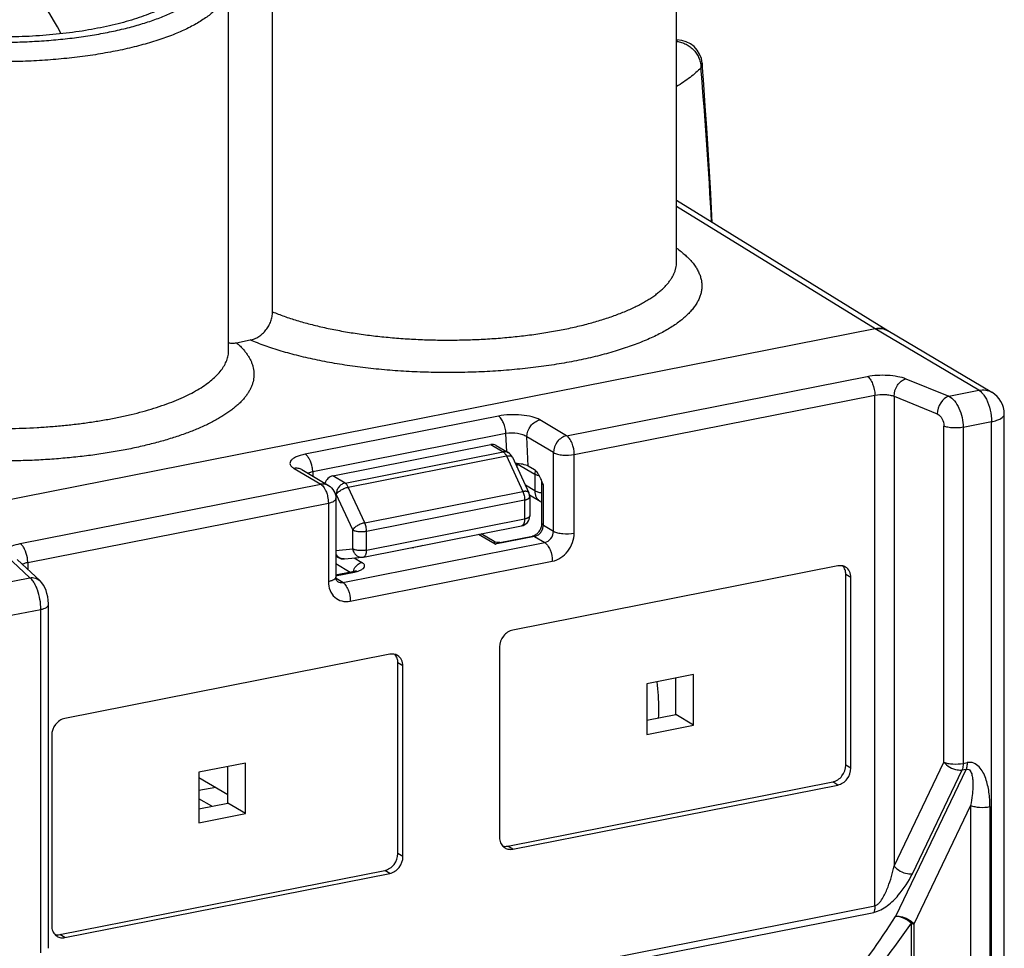
# Model space of a CAD drawing. Units: millimetres. Extents: x 0 to 420, y 0 to 297.
# Drawn here: x 380 to 399, y 250 to 269 of the extents above; entities that cross this region are included whole.
import ezdxf

# ---------------------------------------------------------------- set-up
doc = ezdxf.new("R2010")
doc.units = ezdxf.units.MM
doc.header["$LTSCALE"] = 23.1
doc.layers.get('0').update_dxf_attribs({"linetype": 'CONTINUOUS'})
doc.layers.add('ACHSEN', color=7, linetype='CONTINUOUS')

msp = doc.modelspace()

# ---------------------------------------------------------------- linework, layer by layer
at = {"color": 7, "linetype": 'CONTINUOUS'}
for p, q in [((384.958, 262.977), (384.958, 270.213)), ((392.926, 268.341), (392.933, 268.341)), ((397.095, 262.602), (392.926, 265.175)), ((396.84, 262.642), (378.668, 259.054)), ((399.145, 261.388), (397.095, 262.602)), ((384.248, 262.367), (384.519, 262.421)), ((399.39, 233.237), (399.39, 260.958)), ((386.147, 259.743), (389.264, 260.358)), ((389.368, 260.341), (389.608, 260.199)), ((389.688, 260.111), (390.012, 259.408)), ((385.536, 259.863), (385.535, 259.863)), ((385.536, 259.863), (386.062, 259.551)), ((389.782, 259.907), (389.782, 259.98)), ((390.126, 259.857), (389.999, 259.932)), ((390.272, 258.802), (390.272, 259.6)), ((386.209, 259.293), (386.209, 257.743)), ((390.239, 259.237), (390.026, 259.362)), ((390.03, 259.325), (390.03, 258.95)), ((386.751, 258.138), (389.869, 258.754)), ((389.33, 258.445), (389.074, 258.597)), ((389.442, 258.426), (390.087, 258.554)), ((389.342, 258.439), (389.33, 258.445)), ((389.377, 258.427), (389.342, 258.439)), ((379.922, 258.093), (380.375, 257.668)), ((386.209, 258.158), (386.255, 258.13)), ((386.376, 258.103), (386.731, 258.135)), ((396.105, 257.965), (389.696, 256.699)), ((386.2, 257.786), (386.536, 257.853)), ((396.265, 254.035), (396.265, 257.794)), ((396.365, 253.976), (396.365, 257.734)), ((380.539, 250.42), (380.539, 257.196)), ((389.436, 256.366), (389.436, 252.607)), ((387.271, 256.221), (380.863, 254.955)), ((387.431, 252.29), (387.431, 256.049)), ((387.531, 252.231), (387.531, 255.99)), ((393.26, 255.819), (392.342, 255.638)), ((393.26, 254.823), (393.26, 255.819)), ((392.342, 255.638), (392.342, 254.641)), ((393.26, 254.823), (392.91, 255.03)), ((392.342, 254.641), (393.26, 254.823)), ((380.603, 254.622), (380.603, 250.863)), ((384.426, 254.074), (383.508, 253.893)), ((384.426, 253.078), (384.426, 254.074)), ((383.508, 253.893), (383.508, 252.897)), ((383.508, 253.79), (384.076, 253.454)), ((389.596, 252.436), (396.005, 253.702)), ((389.696, 252.377), (396.105, 253.642)), ((383.759, 253.223), (383.508, 253.372)), ((384.426, 253.078), (384.076, 253.286)), ((383.508, 252.897), (384.426, 253.078)), ((380.763, 250.692), (387.171, 251.957)), ((380.863, 250.633), (387.271, 251.898))]:
    msp.add_line(p, q, dxfattribs=at)
at = {"color": 9, "linetype": 'CONTINUOUS'}
for p, q in [((392.926, 268.31), (392.933, 268.31)), ((392.933, 268.341), (392.933, 268.31)), ((396.84, 262.642), (392.926, 265.057)), ((398.89, 261.428), (396.84, 262.642)), ((390.759, 260.533), (396.687, 261.703)), ((397.447, 261.658), (398.298, 261.311)), ((398.298, 261.311), (398.89, 261.428)), ((390.909, 260.162), (396.837, 261.333)), ((396.837, 251.26), (396.837, 261.333)), ((397.217, 261.31), (398.068, 260.963)), ((397.217, 261.31), (397.217, 252.044)), ((389.412, 260.92), (385.602, 260.168)), ((390.759, 260.533), (390.233, 260.844)), ((398.579, 260.699), (399.14, 260.81)), ((399.14, 233.089), (399.14, 260.81)), ((398.199, 254.092), (398.199, 260.722)), ((398.579, 260.699), (398.579, 254.069)), ((389.562, 260.574), (385.751, 259.822)), ((389.578, 260.217), (389.562, 260.574)), ((389.999, 259.932), (389.973, 260.511)), ((390.499, 260.2), (389.973, 260.511)), ((386.389, 259.599), (389.506, 260.215)), ((389.264, 260.358), (389.506, 260.215)), ((386.453, 259.517), (389.571, 260.133)), ((389.571, 260.133), (389.894, 259.43)), ((390.499, 258.649), (390.499, 260.2)), ((390.909, 258.612), (390.909, 260.162)), ((385.383, 259.887), (385.909, 259.575)), ((385.751, 259.822), (385.755, 259.733)), ((389.782, 259.98), (390.132, 259.772)), ((386.389, 259.599), (386.147, 259.743)), ((390.132, 259.772), (390.132, 259.443)), ((379.98, 258.404), (385.909, 259.575)), ((386.777, 258.815), (386.453, 259.517)), ((386.777, 258.815), (389.894, 259.43)), ((390.132, 259.443), (389.944, 259.555)), ((390.299, 258.768), (390.299, 259.566)), ((386.215, 259.377), (386.191, 259.392)), ((386.209, 259.293), (386.209, 259.293)), ((386.539, 258.675), (386.215, 259.377)), ((386.812, 258.65), (389.93, 259.265)), ((389.93, 259.265), (389.93, 258.891)), ((380.13, 258.034), (386.059, 259.204)), ((386.059, 259.204), (386.059, 257.654)), ((386.812, 258.275), (389.93, 258.891)), ((386.539, 258.3), (386.539, 258.675)), ((386.812, 258.275), (386.812, 258.65)), ((390.299, 258.768), (390.499, 258.649)), ((389.346, 258.391), (389.018, 258.586)), ((390.126, 258.545), (389.346, 258.391)), ((390.126, 258.545), (390.326, 258.427)), ((386.209, 258.27), (386.539, 258.3)), ((386.342, 257.64), (390.326, 258.427)), ((389.334, 258.44), (389.333, 258.443)), ((380.17, 257.731), (379.717, 258.157)), ((386.57, 258.121), (386.721, 258.031)), ((380.13, 258.034), (380.13, 257.897)), ((386.209, 258.01), (386.49, 257.843)), ((386.492, 257.27), (390.476, 258.056)), ((379.419, 257.583), (380.17, 257.731)), ((386.203, 257.771), (386.575, 257.844)), ((386.342, 257.64), (386.211, 257.718)), ((396.365, 257.734), (396.265, 257.794)), ((379.699, 256.971), (380.389, 257.107)), ((380.388, 250.331), (380.389, 257.107)), ((387.531, 255.99), (387.431, 256.049)), ((396.365, 253.976), (396.265, 254.035)), ((397.217, 252.044), (398.199, 254.092)), ((398.579, 254.069), (398.658, 254.084)), ((398.638, 253.955), (397.246, 251.051)), ((397.577, 251.892), (398.558, 253.94)), ((398.558, 253.94), (398.638, 253.955)), ((396.105, 253.642), (396.005, 253.702)), ((383.837, 253.596), (383.508, 253.531)), ((398.726, 253.238), (397.605, 250.899)), ((398.726, 253.238), (398.726, 234.318)), ((399.106, 253.215), (399.106, 234.295)), ((389.696, 252.377), (389.596, 252.436)), ((387.531, 252.231), (387.431, 252.29)), ((387.271, 251.898), (387.171, 251.957)), ((388.956, 249.578), (396.817, 251.13)), ((388.976, 249.707), (396.837, 251.26)), ((397.552, 250.916), (397.552, 236.915)), ((397.605, 250.899), (397.605, 236.676)), ((380.863, 250.633), (380.763, 250.692))]:
    msp.add_line(p, q, dxfattribs=at)
at = {"color": 7, "linetype": 'CONTINUOUS'}
for points in [[(393.631, 264.74), (393.624, 264.865), (393.601, 265.306), (393.576, 265.743), (393.55, 266.177), (393.522, 266.607), (393.493, 267.035), (393.463, 267.459), (393.432, 267.879)], [(389.442, 258.426), (389.425, 258.424), (389.403, 258.424), (389.38, 258.427)], [(380.539, 257.196), (380.539, 257.216), (380.534, 257.287), (380.524, 257.356), (380.51, 257.421), (380.491, 257.481), (380.469, 257.535), (380.441, 257.586), (380.409, 257.631), (380.375, 257.668)]]:
    msp.add_lwpolyline(points, dxfattribs=at)
at = {"color": 9, "linetype": 'CONTINUOUS'}
for centre, radius, start, end in [((391.865, 269.341), 1.484, 315.6152, 316.0432), ((284.308, 258.74), 109.475, 3.14561, 4.74231), ((385.839, 259.377), 0.453, 101.1209, 104.8106), ((387.624, 259.385), 1.064, 273.6564, 276.6886), ((389.501, 258.13), 0.302, 103.3486, 105.6567), ((389.496, 258.153), 0.279, 101.1827, 103.3451), ((386.361, 258.258), 0.155, 274.6275, 275.2362)]:
    msp.add_arc(centre, radius, start, end, dxfattribs=at)
at = {"color": 7, "linetype": 'CONTINUOUS'}
for centre, radius, start, end in [((392.933, 267.841), 0.5, 4.3789, 90), ((398.89, 260.958), 0.5, 359.9814, 59.5597), ((389.506, 260.027), 0.2, 24.7478, 59.3576), ((389.029, 259.121), 1.344, 23.6962, 25.3675), ((388.474, 258.876), 1.951, 22.8766, 23.7238), ((390.119, 259.6), 0.153, 0.0512, 12.8279), ((389.83, 259.325), 0.2, 0, 24.7478), ((390.392, 259.495), 0.3, 239.3611, 246.4983), ((389.83, 258.95), 0.2, 281.1702, 360), ((386.357, 258.302), 0.2, 239.3576, 275.2362), ((386.712, 258.335), 0.2, 275.2381, 281.1683), ((386.548, 258.016), 0.156, 294.2623, 295.6966), ((389.645, 252.573), 0.2, 228.4157, 239.3438), ((380.812, 250.829), 0.2, 228.4157, 239.3438)]:
    msp.add_arc(centre, radius, start, end, dxfattribs=at)
for centre, major_axis, ratio, start_param, end_param in [((379.592, 249.203), (0, 20.417), 0.176327, -0.338481, 0.338481), ((396.84, 262.172), (0.255, 0.43), 0.813836, 6.284451, 6.912775), ((389.273, 260.165), (0.077, 0.185), 0.83887, -0.117456, 0.511776), ((389.74, 259.88), (0.3, 0), 0.34267, 0.525691, 1.547336), ((386.155, 259.549), (0.077, 0.185), 0.83887, 0.511776, 1.685335)]:
    msp.add_ellipse(centre, major_axis=major_axis, ratio=ratio, start_param=start_param, end_param=end_param, dxfattribs=at)
at = {"color": 9, "linetype": 'CONTINUOUS'}
for points, knots in [([(376.212, 268.879), (376.251, 268.861), (376.331, 268.825), (376.455, 268.775), (376.586, 268.727), (376.723, 268.682), (376.866, 268.638), (377.066, 268.582), (377.331, 268.518), (377.662, 268.453), (378.009, 268.399), (378.37, 268.355), (378.74, 268.323), (379.118, 268.302), (379.5, 268.293), (379.882, 268.296), (380.262, 268.311), (380.637, 268.338), (381.002, 268.376), (381.357, 268.426), (381.696, 268.486), (382.018, 268.556), (382.273, 268.624), (382.466, 268.683), (382.603, 268.729), (382.734, 268.777), (382.858, 268.827), (382.975, 268.879), (383.085, 268.933), (383.188, 268.988), (383.283, 269.045), (383.371, 269.103), (383.45, 269.163), (383.522, 269.223), (383.586, 269.285), (383.641, 269.348), (383.688, 269.412), (383.727, 269.476), (383.757, 269.541), (383.778, 269.607), (383.79, 269.673), (383.793, 269.739), (383.788, 269.805), (383.774, 269.871), (383.751, 269.936), (383.719, 270.001), (383.678, 270.066), (383.629, 270.129), (383.572, 270.192), (383.506, 270.253), (383.459, 270.293), (383.433, 270.312)], [0, 0, 0, 0, 0.014484, 0.029593, 0.045311, 0.061619, 0.078495, 0.095915, 0.132278, 0.17048, 0.210265, 0.251355, 0.293457, 0.336266, 0.37947, 0.422751, 0.46579, 0.508271, 0.549887, 0.590337, 0.629335, 0.666616, 0.701935, 0.718791, 0.735078, 0.750774, 0.765862, 0.780324, 0.794148, 0.807326, 0.819855, 0.831734, 0.842972, 0.853583, 0.86359, 0.873025, 0.881933, 0.890371, 0.898411, 0.906139, 0.913655, 0.921069, 0.928496, 0.936052, 0.943844, 0.951969, 0.96051, 0.969536, 0.979101, 0.989245, 1, 1, 1, 1]), ([(384.092, 269.449), (384.092, 269.424), (384.088, 269.373), (384.072, 269.297), (384.044, 269.222), (384.006, 269.147), (383.957, 269.073), (383.898, 269), (383.828, 268.928), (383.749, 268.858), (383.659, 268.789), (383.559, 268.722), (383.45, 268.656), (383.332, 268.592), (383.205, 268.531), (383.069, 268.471), (382.925, 268.414), (382.772, 268.36), (382.612, 268.308), (382.445, 268.258), (382.271, 268.212), (382.027, 268.153), (381.708, 268.088), (381.31, 268.024), (380.895, 267.974), (380.468, 267.937), (380.032, 267.915), (379.592, 267.908), (379.152, 267.915), (378.716, 267.937), (378.289, 267.974), (377.874, 268.024), (377.476, 268.088), (377.157, 268.153), (376.913, 268.212), (376.739, 268.258), (376.572, 268.308), (376.412, 268.36), (376.26, 268.414), (376.115, 268.471), (375.979, 268.531), (375.852, 268.592), (375.734, 268.656), (375.625, 268.722), (375.525, 268.789), (375.436, 268.858), (375.356, 268.928), (375.286, 269), (375.227, 269.073), (375.178, 269.147), (375.14, 269.222), (375.112, 269.297), (375.096, 269.373), (375.092, 269.424), (375.092, 269.449)], [0, 0, 0, 0, 0.007523, 0.015181, 0.0231, 0.031393, 0.040154, 0.04946, 0.059369, 0.069925, 0.081158, 0.093088, 0.105723, 0.119068, 0.133116, 0.147858, 0.163278, 0.179358, 0.196074, 0.2134, 0.231307, 0.249763, 0.288182, 0.328364, 0.369987, 0.412707, 0.456167, 0.5, 0.543833, 0.587293, 0.630013, 0.671636, 0.711818, 0.750237, 0.768693, 0.7866, 0.803926, 0.820642, 0.836722, 0.852142, 0.866884, 0.880932, 0.894277, 0.906912, 0.918842, 0.930075, 0.940631, 0.95054, 0.959846, 0.968607, 0.9769, 0.984819, 0.992477, 1, 1, 1, 1]), ([(392.933, 268.31), (392.964, 268.307), (393.027, 268.294), (393.116, 268.257), (393.198, 268.205), (393.27, 268.139), (393.329, 268.061), (393.373, 267.975), (393.401, 267.885), (393.408, 267.822), (393.408, 267.791)], [0, 0, 0, 0, 0.123021, 0.248256, 0.375011, 0.502388, 0.629412, 0.75515, 0.878841, 1, 1, 1, 1]), ([(393.408, 267.791), (393.376, 267.758), (393.307, 267.692), (393.192, 267.598), (393.065, 267.506), (392.973, 267.448), (392.926, 267.42)], [0, 0, 0, 0, 0.227106, 0.469143, 0.726667, 1, 1, 1, 1]), ([(393.432, 267.879), (393.432, 267.871), (393.432, 267.857), (393.428, 267.834), (393.42, 267.812), (393.412, 267.798), (393.408, 267.791)], [0, 0, 0, 0, 0.237308, 0.479976, 0.732868, 1, 1, 1, 1]), ([(393.1, 264.095), (393.125, 264.072), (393.174, 264.026), (393.238, 263.954), (393.294, 263.88), (393.34, 263.806), (393.376, 263.731), (393.403, 263.656), (393.42, 263.58), (393.427, 263.504), (393.424, 263.428), (393.411, 263.352), (393.388, 263.276), (393.356, 263.201), (393.314, 263.126), (393.262, 263.052), (393.201, 262.98), (393.131, 262.908), (393.051, 262.837), (392.963, 262.768), (392.865, 262.7), (392.759, 262.634), (392.645, 262.57), (392.522, 262.507), (392.391, 262.446), (392.253, 262.387), (392.107, 262.33), (391.954, 262.276), (391.794, 262.224), (391.569, 262.156), (391.272, 262.079), (390.898, 261.999), (390.506, 261.931), (390.097, 261.874), (389.675, 261.83), (389.244, 261.799), (388.806, 261.781), (388.365, 261.776), (387.924, 261.784), (387.488, 261.806), (387.059, 261.841), (386.64, 261.888), (386.235, 261.948), (385.848, 262.02), (385.48, 262.104), (385.189, 262.183), (384.968, 262.252), (384.812, 262.305), (384.663, 262.361), (384.566, 262.401), (384.519, 262.421)], [0, 0, 0, 0, 0.009983, 0.019412, 0.028329, 0.036784, 0.044842, 0.05258, 0.06009, 0.06747, 0.074829, 0.082273, 0.089907, 0.097824, 0.106109, 0.114831, 0.124046, 0.133799, 0.144123, 0.155044, 0.166578, 0.178733, 0.191513, 0.204918, 0.21894, 0.23357, 0.248796, 0.264602, 0.280968, 0.297874, 0.333212, 0.370411, 0.409243, 0.449456, 0.490786, 0.532953, 0.57567, 0.618642, 0.661573, 0.704167, 0.746132, 0.787181, 0.82704, 0.865446, 0.902154, 0.936941, 0.953553, 0.969612, 0.9851, 1, 1, 1, 1]), ([(392.926, 264.234), (392.957, 264.212), (393.016, 264.167), (393.073, 264.119), (393.1, 264.095)], [0, 0, 0, 0, 0.513853, 1, 1, 1, 1]), ([(384.958, 262.977), (385.034, 262.946), (385.192, 262.886), (385.44, 262.804), (385.706, 262.73), (385.988, 262.663), (386.284, 262.603), (386.592, 262.551), (386.912, 262.507), (387.24, 262.472), (387.575, 262.445), (387.915, 262.427), (388.258, 262.419), (388.602, 262.419), (388.945, 262.428), (389.284, 262.446), (389.619, 262.473), (389.947, 262.508), (390.266, 262.552), (390.574, 262.604), (390.87, 262.664), (391.152, 262.732), (391.417, 262.806), (391.665, 262.888), (391.859, 262.962), (392.004, 263.024), (392.106, 263.072), (392.203, 263.121), (392.293, 263.171), (392.379, 263.222), (392.458, 263.274), (392.532, 263.327), (392.599, 263.382), (392.661, 263.437), (392.716, 263.492), (392.765, 263.549), (392.807, 263.606), (392.844, 263.664), (392.873, 263.722), (392.897, 263.781), (392.913, 263.84), (392.923, 263.899), (392.926, 263.938), (392.926, 263.958)], [0, 0, 0, 0, 0.028702, 0.059249, 0.091523, 0.12539, 0.160697, 0.197279, 0.234958, 0.273546, 0.312849, 0.352665, 0.392791, 0.433018, 0.473139, 0.512946, 0.552234, 0.590802, 0.628457, 0.66501, 0.700285, 0.734116, 0.76635, 0.796854, 0.825511, 0.839119, 0.852233, 0.864847, 0.876956, 0.888559, 0.899656, 0.910252, 0.920354, 0.929976, 0.939134, 0.947853, 0.956161, 0.964095, 0.971701, 0.979031, 0.986144, 0.99311, 1, 1, 1, 1]), ([(384.248, 262.367), (384.269, 262.349), (384.309, 262.312), (384.365, 262.255), (384.415, 262.197), (384.458, 262.138), (384.496, 262.079), (384.528, 262.019), (384.553, 261.96), (384.572, 261.899), (384.585, 261.839), (384.592, 261.778), (384.593, 261.717), (384.587, 261.657), (384.574, 261.596), (384.556, 261.536), (384.531, 261.476), (384.501, 261.416), (384.464, 261.357), (384.421, 261.299), (384.372, 261.241), (384.317, 261.183), (384.256, 261.127), (384.189, 261.071), (384.117, 261.016), (384.039, 260.961), (383.956, 260.908), (383.835, 260.837), (383.67, 260.752), (383.456, 260.656), (383.223, 260.566), (382.972, 260.482), (382.704, 260.404), (382.42, 260.332), (382.123, 260.267), (381.813, 260.21), (381.492, 260.16), (381.161, 260.119), (380.823, 260.085), (380.478, 260.059), (380.129, 260.042), (379.777, 260.034), (379.425, 260.033), (379.073, 260.042), (378.724, 260.058), (378.379, 260.083), (378.151, 260.106), (378.038, 260.118)], [0, 0, 0, 0, 0.010598, 0.020723, 0.0304, 0.039656, 0.048526, 0.057053, 0.065283, 0.073274, 0.081086, 0.088787, 0.096447, 0.104139, 0.111933, 0.119897, 0.128093, 0.136578, 0.145402, 0.154606, 0.164226, 0.174293, 0.184828, 0.195851, 0.207375, 0.219409, 0.231961, 0.245032, 0.27273, 0.302478, 0.334219, 0.367869, 0.403321, 0.440451, 0.47912, 0.519177, 0.560457, 0.60279, 0.645993, 0.689883, 0.734267, 0.778951, 0.823738, 0.868432, 0.912836, 0.956756, 1, 1, 1, 1]), ([(377.519, 260.848), (377.605, 260.832), (377.781, 260.804), (378.048, 260.767), (378.321, 260.736), (378.6, 260.711), (378.883, 260.693), (379.264, 260.676), (379.743, 260.671), (380.22, 260.687), (380.598, 260.713), (380.877, 260.738), (381.15, 260.769), (381.416, 260.806), (381.676, 260.848), (381.926, 260.897), (382.168, 260.95), (382.398, 261.009), (382.617, 261.073), (382.824, 261.141), (383.018, 261.214), (383.197, 261.291), (383.362, 261.371), (383.512, 261.456), (383.645, 261.543), (383.762, 261.633), (383.862, 261.725), (383.945, 261.82), (384.01, 261.916), (384.05, 261.999), (384.072, 262.066), (384.084, 262.115), (384.091, 262.164), (384.092, 262.197), (384.092, 262.214)], [0, 0, 0, 0, 0.037015, 0.074942, 0.11365, 0.153002, 0.192859, 0.233076, 0.314007, 0.39463, 0.434465, 0.473788, 0.51246, 0.550345, 0.587311, 0.623232, 0.657988, 0.691469, 0.723571, 0.754201, 0.783279, 0.810739, 0.836531, 0.860624, 0.883012, 0.903719, 0.922807, 0.940383, 0.956616, 0.971739, 0.978986, 0.986079, 0.993066, 1, 1, 1, 1]), ([(396.687, 261.703), (396.752, 261.716), (396.886, 261.732), (397.088, 261.732), (397.278, 261.71), (397.396, 261.679), (397.447, 261.658)], [0, 0, 0, 0, 0.25654, 0.527505, 0.784093, 1, 1, 1, 1]), ([(396.687, 261.703), (396.71, 261.69), (396.753, 261.644), (396.815, 261.521), (396.837, 261.409), (396.837, 261.333)], [0, 0, 0, 0, 0.193886, 0.442277, 1, 1, 1, 1]), ([(397.217, 261.31), (397.217, 261.386), (397.262, 261.532), (397.38, 261.639), (397.447, 261.658)], [0, 0, 0, 0, 0.524261, 1, 1, 1, 1]), ([(398.89, 261.428), (398.934, 261.436), (399.022, 261.44), (399.107, 261.41), (399.143, 261.389)], [0, 0, 0, 0, 0.51096, 1, 1, 1, 1]), ([(398.89, 261.428), (398.897, 261.424), (398.925, 261.404), (398.95, 261.379), (398.967, 261.359)], [0, 0, 0, 0, 0.226728, 1, 1, 1, 1]), ([(396.837, 261.333), (396.903, 261.346), (397.005, 261.351), (397.132, 261.336), (397.191, 261.32), (397.217, 261.31)], [0, 0, 0, 0, 0.527027, 0.783852, 1, 1, 1, 1]), ([(398.298, 261.311), (398.232, 261.292), (398.113, 261.185), (398.068, 261.039), (398.068, 260.963)], [0, 0, 0, 0, 0.475739, 1, 1, 1, 1]), ([(398.298, 261.311), (398.34, 261.29), (398.419, 261.216), (398.505, 261.07), (398.563, 260.891), (398.579, 260.763), (398.579, 260.699)], [0, 0, 0, 0, 0.200336, 0.448741, 0.725126, 1, 1, 1, 1]), ([(398.967, 261.359), (398.974, 261.351), (399, 261.317), (399.022, 261.28), (399.037, 261.251)], [0, 0, 0, 0, 0.233198, 1, 1, 1, 1]), ([(399.037, 261.251), (399.071, 261.184), (399.121, 261.039), (399.14, 260.887), (399.14, 260.81)], [0, 0, 0, 0, 0.493169, 1, 1, 1, 1]), ([(390.233, 260.844), (390.185, 260.872), (390.064, 260.914), (389.862, 260.946), (389.638, 260.951), (389.485, 260.934), (389.412, 260.92)], [0, 0, 0, 0, 0.198434, 0.453212, 0.732773, 1, 1, 1, 1]), ([(389.562, 260.574), (389.558, 260.646), (389.535, 260.751), (389.474, 260.865), (389.434, 260.907), (389.412, 260.92)], [0, 0, 0, 0, 0.561053, 0.80687, 1, 1, 1, 1]), ([(389.973, 260.511), (389.973, 260.587), (390.028, 260.738), (390.161, 260.83), (390.233, 260.844)], [0, 0, 0, 0, 0.509713, 1, 1, 1, 1]), ([(398.068, 260.963), (398.108, 260.946), (398.175, 260.867), (398.199, 260.773), (398.199, 260.722)], [0, 0, 0, 0, 0.457799, 1, 1, 1, 1]), ([(399.14, 260.81), (399.175, 260.817), (399.239, 260.833), (399.329, 260.869), (399.39, 260.921), (399.39, 260.957)], [0, 0, 0, 0, 0.353555, 0.640926, 1, 1, 1, 1]), ([(398.579, 260.699), (398.512, 260.686), (398.411, 260.681), (398.283, 260.696), (398.224, 260.711), (398.199, 260.722)], [0, 0, 0, 0, 0.527044, 0.783977, 1, 1, 1, 1]), ([(389.973, 260.511), (389.95, 260.528), (389.89, 260.556), (389.752, 260.588), (389.637, 260.589), (389.562, 260.574)], [0, 0, 0, 0, 0.204756, 0.459954, 1, 1, 1, 1]), ([(390.759, 260.533), (390.687, 260.519), (390.553, 260.426), (390.499, 260.275), (390.499, 260.2)], [0, 0, 0, 0, 0.490322, 1, 1, 1, 1]), ([(390.909, 260.162), (390.909, 260.239), (390.887, 260.351), (390.824, 260.473), (390.782, 260.519), (390.759, 260.533)], [0, 0, 0, 0, 0.557687, 0.806103, 1, 1, 1, 1]), ([(389.608, 260.199), (389.601, 260.203), (389.585, 260.211), (389.56, 260.217), (389.533, 260.219), (389.515, 260.217), (389.506, 260.215)], [0, 0, 0, 0, 0.243118, 0.489214, 0.740875, 1, 1, 1, 1]), ([(389.506, 260.215), (389.512, 260.211), (389.525, 260.201), (389.542, 260.183), (389.557, 260.159), (389.566, 260.142), (389.571, 260.133)], [0, 0, 0, 0, 0.20624, 0.442813, 0.708657, 1, 1, 1, 1]), ([(385.602, 260.168), (385.569, 260.161), (385.51, 260.147), (385.429, 260.118), (385.366, 260.085), (385.322, 260.048), (385.299, 260.005), (385.305, 259.958), (385.336, 259.918), (385.366, 259.897), (385.383, 259.887)], [0, 0, 0, 0, 0.195761, 0.36576, 0.506272, 0.61709, 0.704392, 0.78469, 0.87908, 1, 1, 1, 1]), ([(385.741, 259.909), (385.73, 259.965), (385.705, 260.043), (385.651, 260.127), (385.618, 260.158), (385.602, 260.168)], [0, 0, 0, 0, 0.566943, 0.806281, 1, 1, 1, 1]), ([(389.571, 260.133), (389.578, 260.134), (389.592, 260.136), (389.612, 260.138), (389.63, 260.138), (389.647, 260.136), (389.661, 260.133), (389.673, 260.127), (389.681, 260.121), (389.685, 260.115), (389.687, 260.112), (389.688, 260.111)], [0, 0, 0, 0, 0.173592, 0.334257, 0.480449, 0.611233, 0.726527, 0.827465, 0.916894, 0.958878, 1, 1, 1, 1]), ([(390.499, 260.2), (390.523, 260.185), (390.583, 260.165), (390.721, 260.143), (390.834, 260.147), (390.909, 260.162)], [0, 0, 0, 0, 0.198572, 0.453773, 1, 1, 1, 1]), ([(385.536, 259.863), (385.514, 259.876), (385.463, 259.894), (385.41, 259.892), (385.383, 259.887)], [0, 0, 0, 0, 0.489346, 1, 1, 1, 1]), ([(385.723, 259.815), (385.717, 259.813), (385.694, 259.807), (385.673, 259.799), (385.658, 259.791)], [0, 0, 0, 0, 0.271732, 1, 1, 1, 1]), ([(385.751, 259.822), (385.751, 259.829), (385.749, 259.858), (385.745, 259.887), (385.741, 259.909)], [0, 0, 0, 0, 0.244666, 1, 1, 1, 1]), ([(390.14, 259.845), (390.139, 259.839), (390.134, 259.815), (390.132, 259.791), (390.132, 259.772)], [0, 0, 0, 0, 0.253769, 1, 1, 1, 1]), ([(390.221, 259.739), (390.212, 259.741), (390.195, 259.746), (390.172, 259.754), (390.151, 259.762), (390.138, 259.769), (390.132, 259.772)], [0, 0, 0, 0, 0.283794, 0.546307, 0.785501, 1, 1, 1, 1]), ([(386.062, 259.551), (386.04, 259.564), (385.989, 259.582), (385.935, 259.58), (385.909, 259.575)], [0, 0, 0, 0, 0.489346, 1, 1, 1, 1]), ([(385.909, 259.575), (385.917, 259.571), (385.951, 259.545), (385.976, 259.509), (385.992, 259.48)], [0, 0, 0, 0, 0.211559, 1, 1, 1, 1]), ([(385.992, 259.48), (385.996, 259.472), (386.012, 259.439), (386.025, 259.404), (386.033, 259.377)], [0, 0, 0, 0, 0.237841, 1, 1, 1, 1]), ([(386.389, 259.599), (386.377, 259.597), (386.354, 259.59), (386.321, 259.572), (386.291, 259.549), (386.265, 259.52), (386.244, 259.488), (386.228, 259.452), (386.218, 259.415), (386.215, 259.389), (386.215, 259.377)], [0, 0, 0, 0, 0.116578, 0.237782, 0.362971, 0.490984, 0.620315, 0.749303, 0.876327, 1, 1, 1, 1]), ([(386.215, 259.377), (386.218, 259.381), (386.223, 259.388), (386.231, 259.399), (386.242, 259.41), (386.258, 259.424), (386.281, 259.443), (386.312, 259.463), (386.346, 259.481), (386.381, 259.496), (386.417, 259.509), (386.441, 259.515), (386.453, 259.517)], [0, 0, 0, 0, 0.045184, 0.094404, 0.147495, 0.204197, 0.326956, 0.459309, 0.597192, 0.73621, 0.871902, 1, 1, 1, 1]), ([(386.453, 259.517), (386.449, 259.526), (386.439, 259.544), (386.424, 259.567), (386.407, 259.586), (386.395, 259.595), (386.389, 259.599)], [0, 0, 0, 0, 0.291343, 0.557187, 0.79376, 1, 1, 1, 1]), ([(390.012, 259.408), (390.011, 259.41), (390.009, 259.413), (390.005, 259.419), (389.997, 259.425), (389.985, 259.43), (389.971, 259.434), (389.954, 259.436), (389.936, 259.436), (389.915, 259.434), (389.901, 259.432), (389.894, 259.43)], [0, 0, 0, 0, 0.041122, 0.083106, 0.172535, 0.273473, 0.388767, 0.519551, 0.665743, 0.826408, 1, 1, 1, 1]), ([(389.894, 259.43), (389.9, 259.418), (389.91, 259.392), (389.921, 259.35), (389.928, 259.308), (389.93, 259.279), (389.93, 259.265)], [0, 0, 0, 0, 0.242903, 0.496731, 0.752228, 1, 1, 1, 1]), ([(390.132, 259.443), (390.132, 259.422), (390.135, 259.39), (390.147, 259.349), (390.159, 259.321), (390.175, 259.295), (390.193, 259.272), (390.215, 259.252), (390.231, 259.241), (390.239, 259.237)], [0, 0, 0, 0, 0.265934, 0.394391, 0.519816, 0.642525, 0.763009, 0.881915, 1, 1, 1, 1]), ([(390.272, 259.401), (390.258, 259.403), (390.231, 259.408), (390.193, 259.417), (390.165, 259.427), (390.145, 259.436), (390.136, 259.441), (390.132, 259.443)], [0, 0, 0, 0, 0.290527, 0.557107, 0.794737, 0.901568, 1, 1, 1, 1]), ([(390.272, 259.6), (390.272, 259.599), (390.273, 259.59), (390.278, 259.583), (390.283, 259.578)], [0, 0, 0, 0, 0.226604, 1, 1, 1, 1]), ([(390.283, 259.578), (390.284, 259.577), (390.289, 259.573), (390.294, 259.569), (390.299, 259.566)], [0, 0, 0, 0, 0.228385, 1, 1, 1, 1]), ([(386.033, 259.377), (386.038, 259.363), (386.052, 259.306), (386.059, 259.248), (386.059, 259.204)], [0, 0, 0, 0, 0.252619, 1, 1, 1, 1]), ([(386.059, 259.204), (386.08, 259.208), (386.118, 259.218), (386.172, 259.24), (386.208, 259.271), (386.209, 259.293)], [0, 0, 0, 0, 0.352384, 0.64015, 1, 1, 1, 1]), ([(389.93, 259.265), (389.937, 259.267), (389.951, 259.27), (389.971, 259.276), (389.988, 259.282), (390.003, 259.29), (390.013, 259.297), (390.019, 259.302), (390.024, 259.308), (390.028, 259.314), (390.03, 259.32), (390.03, 259.323), (390.03, 259.325)], [0, 0, 0, 0, 0.181395, 0.348333, 0.498848, 0.631586, 0.74606, 0.796701, 0.843247, 0.925778, 0.963464, 1, 1, 1, 1]), ([(389.93, 258.891), (389.93, 258.882), (389.929, 258.865), (389.926, 258.84), (389.921, 258.817), (389.914, 258.797), (389.905, 258.781), (389.895, 258.768), (389.884, 258.76), (389.875, 258.756), (389.871, 258.754), (389.869, 258.754)], [0, 0, 0, 0, 0.167407, 0.324433, 0.469084, 0.600019, 0.716811, 0.820307, 0.913088, 0.956945, 1, 1, 1, 1]), ([(390.03, 258.95), (390.03, 258.949), (390.03, 258.946), (390.028, 258.939), (390.024, 258.934), (390.019, 258.928), (390.013, 258.922), (390.003, 258.915), (389.988, 258.908), (389.971, 258.901), (389.951, 258.896), (389.937, 258.892), (389.93, 258.891)], [0, 0, 0, 0, 0.036536, 0.074222, 0.156753, 0.203299, 0.25394, 0.368414, 0.501152, 0.651668, 0.818606, 1, 1, 1, 1]), ([(386.777, 258.815), (386.765, 258.812), (386.741, 258.806), (386.705, 258.794), (386.669, 258.778), (386.635, 258.76), (386.604, 258.74), (386.581, 258.722), (386.565, 258.707), (386.555, 258.696), (386.546, 258.686), (386.541, 258.678), (386.539, 258.675)], [0, 0, 0, 0, 0.128098, 0.26379, 0.402808, 0.540691, 0.673044, 0.795803, 0.852505, 0.905596, 0.954815, 1, 1, 1, 1]), ([(386.539, 258.675), (386.543, 258.673), (386.55, 258.669), (386.562, 258.664), (386.576, 258.659), (386.596, 258.653), (386.625, 258.647), (386.661, 258.642), (386.699, 258.64), (386.738, 258.641), (386.776, 258.644), (386.8, 258.647), (386.812, 258.65)], [0, 0, 0, 0, 0.043184, 0.090839, 0.142765, 0.19866, 0.320753, 0.453454, 0.592426, 0.732988, 0.870378, 1, 1, 1, 1]), ([(386.812, 258.65), (386.812, 258.664), (386.811, 258.692), (386.804, 258.735), (386.793, 258.776), (386.782, 258.802), (386.777, 258.815)], [0, 0, 0, 0, 0.247772, 0.503269, 0.757097, 1, 1, 1, 1]), ([(390.272, 258.802), (390.272, 258.799), (390.275, 258.784), (390.289, 258.774), (390.299, 258.768)], [0, 0, 0, 0, 0.20349, 1, 1, 1, 1]), ([(390.286, 258.693), (390.288, 258.699), (390.295, 258.723), (390.299, 258.749), (390.299, 258.768)], [0, 0, 0, 0, 0.255626, 1, 1, 1, 1]), ([(390.326, 258.427), (390.373, 258.436), (390.463, 258.498), (390.499, 258.599), (390.499, 258.649)], [0, 0, 0, 0, 0.490287, 1, 1, 1, 1]), ([(390.499, 258.649), (390.523, 258.635), (390.583, 258.614), (390.721, 258.593), (390.834, 258.597), (390.909, 258.612)], [0, 0, 0, 0, 0.198572, 0.453773, 1, 1, 1, 1]), ([(390.087, 258.554), (390.09, 258.554), (390.103, 258.555), (390.117, 258.551), (390.126, 258.545)], [0, 0, 0, 0, 0.234155, 1, 1, 1, 1]), ([(390.159, 258.556), (390.168, 258.559), (390.202, 258.576), (390.231, 258.602), (390.248, 258.625)], [0, 0, 0, 0, 0.242989, 1, 1, 1, 1]), ([(390.476, 258.056), (390.595, 258.08), (390.818, 258.234), (390.909, 258.485), (390.909, 258.612)], [0, 0, 0, 0, 0.490288, 1, 1, 1, 1]), ([(379.717, 258.157), (379.706, 258.167), (379.688, 258.187), (379.677, 258.227), (379.688, 258.266), (379.718, 258.301), (379.763, 258.333), (379.85, 258.374), (379.926, 258.394), (379.98, 258.404)], [0, 0, 0, 0, 0.097561, 0.179633, 0.261603, 0.359324, 0.481392, 0.630141, 1, 1, 1, 1]), ([(380.123, 258.123), (380.114, 258.183), (380.089, 258.268), (380.033, 258.361), (379.998, 258.394), (379.98, 258.404)], [0, 0, 0, 0, 0.566003, 0.806707, 1, 1, 1, 1]), ([(386.812, 258.275), (386.8, 258.273), (386.776, 258.269), (386.738, 258.266), (386.699, 258.266), (386.661, 258.268), (386.625, 258.273), (386.596, 258.279), (386.576, 258.284), (386.562, 258.289), (386.55, 258.294), (386.543, 258.298), (386.539, 258.3)], [0, 0, 0, 0, 0.129622, 0.267012, 0.407574, 0.546545, 0.679247, 0.80134, 0.857235, 0.909161, 0.956816, 1, 1, 1, 1]), ([(386.539, 258.3), (386.541, 258.288), (386.546, 258.27), (386.555, 258.248), (386.566, 258.226), (386.582, 258.201), (386.606, 258.176), (386.635, 258.156), (386.665, 258.142), (386.698, 258.135), (386.72, 258.134), (386.731, 258.135)], [0, 0, 0, 0, 0.132725, 0.198656, 0.26412, 0.393176, 0.519497, 0.642921, 0.763681, 0.882396, 1, 1, 1, 1]), ([(386.751, 258.138), (386.753, 258.139), (386.758, 258.14), (386.767, 258.144), (386.777, 258.152), (386.787, 258.165), (386.796, 258.182), (386.803, 258.202), (386.809, 258.224), (386.812, 258.249), (386.812, 258.266), (386.812, 258.275)], [0, 0, 0, 0, 0.043055, 0.086912, 0.179693, 0.28319, 0.399981, 0.530916, 0.675567, 0.832593, 1, 1, 1, 1]), ([(387.921, 258.369), (387.909, 258.364), (387.852, 258.345), (387.794, 258.334), (387.748, 258.329)], [0, 0, 0, 0, 0.220253, 1, 1, 1, 1]), ([(389.333, 258.443), (389.332, 258.443), (389.332, 258.444), (389.331, 258.445), (389.33, 258.445)], [0, 0, 0, 0, 0.56665, 1, 1, 1, 1]), ([(389.342, 258.413), (389.341, 258.416), (389.339, 258.425), (389.337, 258.434), (389.334, 258.44)], [0, 0, 0, 0, 0.310401, 1, 1, 1, 1]), ([(389.346, 258.391), (389.346, 258.393), (389.345, 258.401), (389.343, 258.408), (389.342, 258.413)], [0, 0, 0, 0, 0.269554, 1, 1, 1, 1]), ([(389.346, 258.391), (389.352, 258.395), (389.376, 258.406), (389.401, 258.416), (389.42, 258.421)], [0, 0, 0, 0, 0.258798, 1, 1, 1, 1]), ([(390.326, 258.427), (390.349, 258.413), (390.391, 258.367), (390.454, 258.245), (390.476, 258.133), (390.476, 258.056)], [0, 0, 0, 0, 0.193886, 0.442277, 1, 1, 1, 1]), ([(380.13, 258.034), (380.13, 258.041), (380.13, 258.071), (380.127, 258.101), (380.123, 258.123)], [0, 0, 0, 0, 0.243105, 1, 1, 1, 1]), ([(386.374, 258.103), (386.366, 258.102), (386.35, 258.102), (386.326, 258.106), (386.302, 258.113), (386.28, 258.124), (386.259, 258.138), (386.24, 258.155), (386.223, 258.175), (386.213, 258.19), (386.209, 258.198)], [0, 0, 0, 0, 0.119819, 0.240307, 0.36203, 0.485447, 0.610877, 0.738476, 0.868238, 1, 1, 1, 1]), ([(386.209, 258.176), (386.215, 258.166), (386.229, 258.149), (386.246, 258.136), (386.255, 258.13)], [0, 0, 0, 0, 0.504808, 1, 1, 1, 1]), ([(380.023, 257.998), (380.028, 258), (380.048, 258.011), (380.07, 258.018), (380.088, 258.023)], [0, 0, 0, 0, 0.22196, 1, 1, 1, 1]), ([(386.575, 257.844), (386.586, 257.846), (386.625, 257.855), (386.664, 257.867), (386.691, 257.879)], [0, 0, 0, 0, 0.27391, 1, 1, 1, 1]), ([(386.599, 257.952), (386.607, 257.962), (386.64, 257.998), (386.686, 258.024), (386.721, 258.031)], [0, 0, 0, 0, 0.262741, 1, 1, 1, 1]), ([(386.691, 257.879), (386.712, 257.888), (386.746, 257.906), (386.776, 257.944), (386.775, 257.975), (386.765, 257.996), (386.746, 258.015), (386.73, 258.026), (386.721, 258.031)], [0, 0, 0, 0, 0.31574, 0.534157, 0.628619, 0.731313, 0.853462, 1, 1, 1, 1]), ([(380.17, 257.731), (380.207, 257.736), (380.282, 257.73), (380.349, 257.692), (380.375, 257.668)], [0, 0, 0, 0, 0.509751, 1, 1, 1, 1]), ([(380.268, 257.611), (380.263, 257.621), (380.241, 257.658), (380.215, 257.692), (380.192, 257.713)], [0, 0, 0, 0, 0.278003, 1, 1, 1, 1]), ([(386.147, 257.68), (386.141, 257.677), (386.112, 257.666), (386.082, 257.658), (386.059, 257.654)], [0, 0, 0, 0, 0.223878, 1, 1, 1, 1]), ([(386.209, 257.743), (386.209, 257.737), (386.205, 257.721), (386.182, 257.698), (386.16, 257.686), (386.147, 257.68)], [0, 0, 0, 0, 0.186701, 0.531909, 1, 1, 1, 1]), ([(386.536, 257.853), (386.539, 257.853), (386.553, 257.854), (386.566, 257.849), (386.575, 257.844)], [0, 0, 0, 0, 0.234155, 1, 1, 1, 1]), ([(380.323, 257.49), (380.319, 257.501), (380.303, 257.542), (380.284, 257.583), (380.268, 257.611)], [0, 0, 0, 0, 0.263758, 1, 1, 1, 1]), ([(380.389, 257.107), (380.389, 257.172), (380.377, 257.302), (380.345, 257.429), (380.323, 257.49)], [0, 0, 0, 0, 0.501186, 1, 1, 1, 1]), ([(386.059, 257.654), (386.059, 257.595), (386.079, 257.48), (386.176, 257.338), (386.325, 257.259), (386.438, 257.259), (386.492, 257.27)], [0, 0, 0, 0, 0.265488, 0.511552, 0.750565, 1, 1, 1, 1]), ([(386.24, 257.656), (386.255, 257.647), (386.278, 257.639), (386.302, 257.637), (386.308, 257.637)], [0, 0, 0, 0, 0.743921, 1, 1, 1, 1]), ([(386.342, 257.64), (386.365, 257.627), (386.407, 257.581), (386.47, 257.458), (386.492, 257.346), (386.492, 257.27)], [0, 0, 0, 0, 0.193886, 0.442277, 1, 1, 1, 1]), ([(380.389, 257.107), (380.41, 257.111), (380.448, 257.121), (380.502, 257.142), (380.539, 257.174), (380.539, 257.196)], [0, 0, 0, 0, 0.352454, 0.64091, 1, 1, 1, 1]), ([(398.199, 254.092), (398.224, 254.081), (398.283, 254.066), (398.411, 254.051), (398.512, 254.056), (398.579, 254.069)], [0, 0, 0, 0, 0.216186, 0.473054, 1, 1, 1, 1]), ([(398.199, 254.092), (398.262, 254.012), (398.393, 253.94), (398.527, 253.935), (398.558, 253.94)], [0, 0, 0, 0, 0.760196, 1, 1, 1, 1]), ([(398.579, 254.069), (398.579, 254.057), (398.577, 254.013), (398.57, 253.969), (398.558, 253.94)], [0, 0, 0, 0, 0.275315, 1, 1, 1, 1]), ([(398.658, 254.084), (398.658, 254.072), (398.656, 254.029), (398.649, 253.985), (398.638, 253.955)], [0, 0, 0, 0, 0.275316, 1, 1, 1, 1]), ([(399.106, 253.215), (399.106, 253.311), (399.098, 253.454), (399.064, 253.64), (399.026, 253.773), (398.972, 253.896), (398.898, 254.005), (398.792, 254.085), (398.7, 254.093), (398.658, 254.084)], [0, 0, 0, 0, 0.264874, 0.394239, 0.520954, 0.6444, 0.763976, 0.880298, 1, 1, 1, 1]), ([(398.638, 253.955), (398.654, 253.959), (398.689, 253.957), (398.721, 253.922), (398.741, 253.881), (398.753, 253.837), (398.762, 253.79), (398.769, 253.726), (398.771, 253.644), (398.767, 253.544), (398.754, 253.408), (398.739, 253.306), (398.726, 253.238)], [0, 0, 0, 0, 0.062734, 0.118719, 0.175414, 0.233807, 0.293675, 0.354657, 0.479254, 0.606584, 0.736037, 1, 1, 1, 1]), ([(398.726, 253.238), (398.752, 253.227), (398.811, 253.212), (398.938, 253.197), (399.04, 253.202), (399.106, 253.215)], [0, 0, 0, 0, 0.216148, 0.472973, 1, 1, 1, 1]), ([(396.817, 251.13), (396.865, 251.14), (396.961, 251.178), (397.127, 251.287), (397.356, 251.512), (397.503, 251.739), (397.577, 251.892)], [0, 0, 0, 0, 0.134051, 0.274291, 0.539099, 1, 1, 1, 1]), ([(396.837, 251.26), (396.856, 251.263), (396.892, 251.284), (396.948, 251.342), (397.002, 251.425), (397.054, 251.528), (397.111, 251.665), (397.167, 251.836), (397.202, 251.975), (397.217, 252.044)], [0, 0, 0, 0, 0.065645, 0.13423, 0.267221, 0.3955, 0.520516, 0.763666, 1, 1, 1, 1]), ([(397.217, 252.044), (397.28, 251.964), (397.411, 251.892), (397.545, 251.887), (397.577, 251.892)], [0, 0, 0, 0, 0.76037, 1, 1, 1, 1]), ([(396.837, 251.26), (396.837, 251.248), (396.836, 251.204), (396.828, 251.16), (396.817, 251.13)], [0, 0, 0, 0, 0.275316, 1, 1, 1, 1]), ([(394.827, 248.244), (395.085, 248.454), (395.564, 248.893), (396.398, 249.812), (396.931, 250.551), (397.246, 251.051)], [0, 0, 0, 0, 0.268061, 0.523458, 1, 1, 1, 1]), ([(397.552, 250.916), (397.211, 250.417), (396.424, 249.414), (395.493, 248.536), (394.962, 248.133)], [0, 0, 0, 0, 0.475457, 1, 1, 1, 1]), ([(397.246, 251.051), (397.277, 251.055), (397.411, 251.05), (397.542, 250.978), (397.605, 250.899)], [0, 0, 0, 0, 0.240086, 1, 1, 1, 1]), ([(397.552, 250.916), (397.51, 250.958), (397.413, 251.022), (397.3, 251.053), (397.246, 251.051)], [0, 0, 0, 0, 0.524497, 1, 1, 1, 1]), ([(397.552, 250.916), (397.557, 250.915), (397.575, 250.91), (397.593, 250.904), (397.605, 250.899)], [0, 0, 0, 0, 0.266764, 1, 1, 1, 1])]:
    msp.add_open_spline(points, degree=3, knots=knots, dxfattribs=at)
at = {"color": 7, "linetype": 'CONTINUOUS'}
for points, knots in [([(383.225, 269.246), (383.19, 269.215), (383.114, 269.156), (382.988, 269.073), (382.845, 268.993), (382.686, 268.917), (382.512, 268.846), (382.324, 268.778), (382.123, 268.715), (381.909, 268.657), (381.683, 268.604), (381.448, 268.557), (381.203, 268.515), (380.95, 268.48), (380.691, 268.45), (380.426, 268.427), (380.158, 268.41), (379.886, 268.4), (379.613, 268.396), (379.34, 268.399), (379.068, 268.408), (378.799, 268.424), (378.533, 268.446), (378.273, 268.475), (378.019, 268.509), (377.773, 268.55), (377.536, 268.596), (377.309, 268.648), (377.094, 268.706), (376.89, 268.768), (376.7, 268.835), (376.524, 268.906), (376.363, 268.982), (376.262, 269.036), (376.215, 269.064)], [0, 0, 0, 0, 0.019043, 0.039793, 0.06228, 0.086495, 0.1124, 0.139935, 0.169021, 0.199561, 0.231446, 0.264554, 0.298755, 0.333909, 0.36987, 0.406485, 0.443599, 0.481052, 0.51868, 0.556321, 0.593811, 0.630987, 0.667689, 0.70376, 0.739047, 0.773403, 0.806687, 0.838767, 0.86952, 0.898834, 0.926612, 0.952771, 0.977248, 1, 1, 1, 1]), ([(384.519, 262.421), (384.548, 262.426), (384.607, 262.444), (384.689, 262.487), (384.764, 262.546), (384.831, 262.617), (384.886, 262.699), (384.926, 262.788), (384.952, 262.882), (384.958, 262.946), (384.958, 262.977)], [0, 0, 0, 0, 0.116573, 0.237704, 0.362795, 0.490742, 0.620077, 0.74914, 0.876266, 1, 1, 1, 1]), ([(396.84, 262.642), (396.884, 262.651), (396.973, 262.654), (397.058, 262.624), (397.095, 262.602)], [0, 0, 0, 0, 0.510969, 1, 1, 1, 1]), ([(384.092, 262.367), (384.105, 262.364), (384.13, 262.361), (384.169, 262.359), (384.209, 262.361), (384.235, 262.365), (384.248, 262.367)], [0, 0, 0, 0, 0.244208, 0.491908, 0.743693, 1, 1, 1, 1]), ([(390.243, 259.696), (390.227, 259.73), (390.196, 259.789), (390.151, 259.842), (390.126, 259.857)], [0, 0, 0, 0, 0.55389, 1, 1, 1, 1]), ([(386.062, 259.551), (386.106, 259.525), (386.182, 259.448), (386.209, 259.344), (386.209, 259.293)], [0, 0, 0, 0, 0.499678, 1, 1, 1, 1]), ([(390.257, 258.72), (390.262, 258.732), (390.266, 258.749), (390.269, 258.766), (390.27, 258.77)], [0, 0, 0, 0, 0.758185, 1, 1, 1, 1]), ([(390.087, 258.554), (390.092, 258.555), (390.115, 258.561), (390.137, 258.571), (390.152, 258.582)], [0, 0, 0, 0, 0.218404, 1, 1, 1, 1]), ([(390.152, 258.582), (390.158, 258.586), (390.181, 258.602), (390.201, 258.623), (390.214, 258.641)], [0, 0, 0, 0, 0.236285, 1, 1, 1, 1]), ([(386.536, 257.853), (386.544, 257.854), (386.57, 257.86), (386.595, 257.867), (386.612, 257.875)], [0, 0, 0, 0, 0.316933, 1, 1, 1, 1]), ([(396.258, 257.941), (396.235, 257.954), (396.201, 257.966), (396.165, 257.969), (396.156, 257.969)], [0, 0, 0, 0, 0.744004, 1, 1, 1, 1]), ([(396.265, 257.794), (396.265, 257.826), (396.255, 257.888), (396.222, 257.944), (396.201, 257.966)], [0, 0, 0, 0, 0.516741, 1, 1, 1, 1]), ([(396.365, 257.734), (396.365, 257.776), (396.348, 257.858), (396.291, 257.921), (396.258, 257.941)], [0, 0, 0, 0, 0.521019, 1, 1, 1, 1]), ([(386.24, 257.656), (386.233, 257.66), (386.213, 257.687), (386.209, 257.72), (386.209, 257.743)], [0, 0, 0, 0, 0.269074, 1, 1, 1, 1]), ([(389.696, 256.699), (389.625, 256.685), (389.491, 256.593), (389.436, 256.442), (389.436, 256.366)], [0, 0, 0, 0, 0.490287, 1, 1, 1, 1]), ([(387.424, 256.197), (387.402, 256.21), (387.367, 256.222), (387.332, 256.225), (387.323, 256.225)], [0, 0, 0, 0, 0.744004, 1, 1, 1, 1]), ([(387.431, 256.049), (387.431, 256.081), (387.421, 256.144), (387.389, 256.199), (387.368, 256.221)], [0, 0, 0, 0, 0.516741, 1, 1, 1, 1]), ([(387.531, 255.99), (387.531, 256.032), (387.515, 256.114), (387.457, 256.177), (387.424, 256.197)], [0, 0, 0, 0, 0.521019, 1, 1, 1, 1]), ([(392.573, 254.964), (392.576, 255.021), (392.582, 255.259), (392.567, 255.498), (392.545, 255.677)], [0, 0, 0, 0, 0.241542, 1, 1, 1, 1]), ([(380.863, 254.955), (380.791, 254.941), (380.657, 254.848), (380.603, 254.698), (380.603, 254.622)], [0, 0, 0, 0, 0.490287, 1, 1, 1, 1]), ([(396.005, 253.702), (396.076, 253.716), (396.21, 253.808), (396.265, 253.959), (396.265, 254.035)], [0, 0, 0, 0, 0.490284, 1, 1, 1, 1]), ([(396.105, 253.642), (396.176, 253.656), (396.31, 253.749), (396.365, 253.9), (396.365, 253.976)], [0, 0, 0, 0, 0.490287, 1, 1, 1, 1]), ([(389.436, 252.607), (389.436, 252.572), (389.448, 252.503), (389.488, 252.445), (389.513, 252.423)], [0, 0, 0, 0, 0.518949, 1, 1, 1, 1]), ([(387.171, 251.957), (387.243, 251.971), (387.377, 252.064), (387.431, 252.215), (387.431, 252.29)], [0, 0, 0, 0, 0.490284, 1, 1, 1, 1]), ([(389.543, 252.401), (389.565, 252.388), (389.616, 252.37), (389.67, 252.372), (389.696, 252.377)], [0, 0, 0, 0, 0.489346, 1, 1, 1, 1]), ([(387.271, 251.898), (387.343, 251.912), (387.477, 252.005), (387.531, 252.155), (387.531, 252.231)], [0, 0, 0, 0, 0.490287, 1, 1, 1, 1]), ([(380.603, 250.863), (380.603, 250.828), (380.615, 250.759), (380.655, 250.701), (380.679, 250.679)], [0, 0, 0, 0, 0.518949, 1, 1, 1, 1]), ([(380.71, 250.656), (380.732, 250.643), (380.783, 250.625), (380.836, 250.627), (380.863, 250.633)], [0, 0, 0, 0, 0.489346, 1, 1, 1, 1])]:
    msp.add_open_spline(points, degree=3, knots=knots, dxfattribs=at)
for points in [[(390.268, 259.634), (390.266, 259.643), (390.263, 259.652), (390.26, 259.661)], [(390.299, 259.566), (390.29, 259.589), (390.281, 259.612), (390.271, 259.634)], [(390.214, 258.641), (390.233, 258.665), (390.247, 258.692), (390.257, 258.72)], [(390.27, 258.77), (390.271, 258.781), (390.272, 258.791), (390.272, 258.802)], [(396.156, 257.969), (396.139, 257.97), (396.122, 257.968), (396.105, 257.965)], [(387.323, 256.225), (387.306, 256.226), (387.288, 256.224), (387.271, 256.221)], [(389.496, 252.438), (389.511, 252.434), (389.526, 252.432), (389.542, 252.432)], [(389.542, 252.432), (389.56, 252.431), (389.578, 252.433), (389.596, 252.436)], [(380.663, 250.694), (380.678, 250.69), (380.693, 250.688), (380.708, 250.687)], [(380.708, 250.687), (380.726, 250.687), (380.745, 250.688), (380.763, 250.692)]]:
    msp.add_open_spline(points, degree=3, dxfattribs=at)
at = {"color": 9, "linetype": 'CONTINUOUS'}
for points in [[(390.248, 258.625), (390.264, 258.645), (390.277, 258.669), (390.286, 258.693)], [(390.126, 258.545), (390.137, 258.548), (390.149, 258.551), (390.159, 258.556)], [(380.088, 258.023), (380.102, 258.027), (380.116, 258.031), (380.13, 258.034)], [(386.554, 257.857), (386.561, 257.891), (386.577, 257.924), (386.599, 257.952)], [(380.192, 257.713), (380.185, 257.719), (380.178, 257.725), (380.17, 257.731)], [(386.308, 257.637), (386.319, 257.637), (386.331, 257.638), (386.342, 257.64)]]:
    msp.add_open_spline(points, degree=3, dxfattribs=at)
at = {"layer": 'ACHSEN', "color": 7, "linetype": 'CONTINUOUS'}
for p, q in [((392.926, 263.958), (392.926, 271.194)), ((384.092, 262.214), (384.092, 269.449)), ((392.91, 255.03), (392.91, 255.75)), ((392.342, 254.918), (392.91, 255.03)), ((384.076, 253.286), (384.076, 254.005)), ((383.508, 253.174), (384.076, 253.286))]:
    msp.add_line(p, q, dxfattribs=at)

doc.saveas('drawing.dxf')
